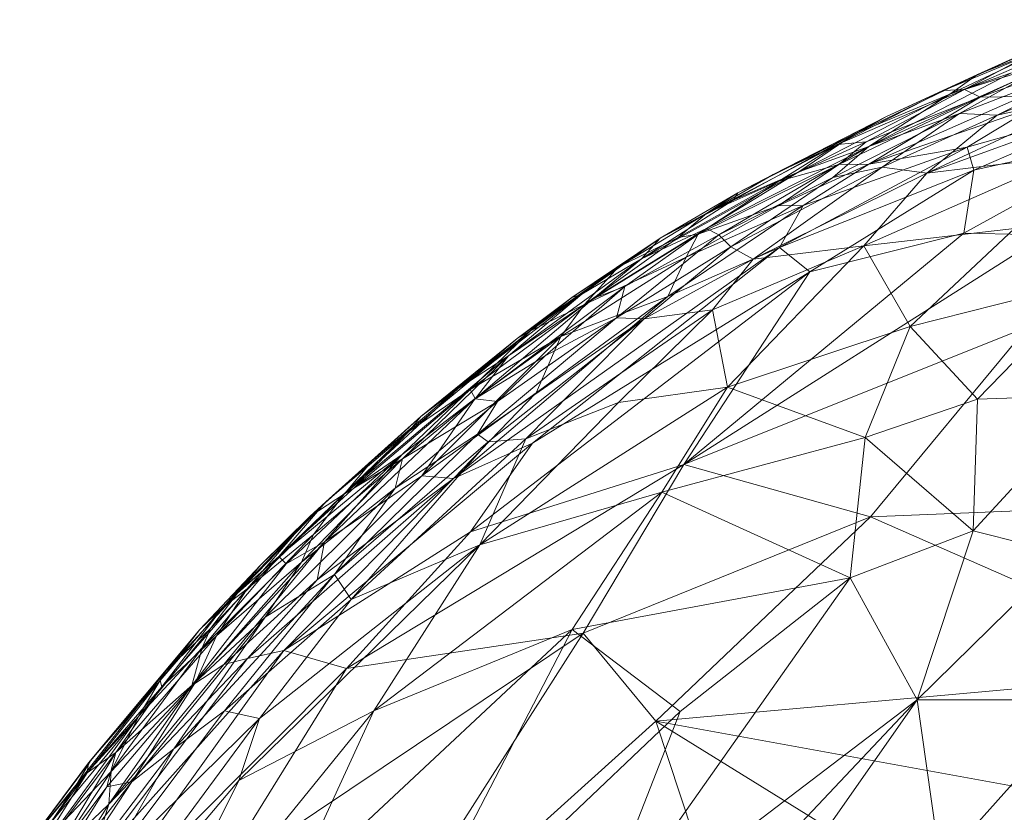
# Model space of a CAD drawing. Units: millimetres. Extents: x -53492 to 71446, y -7120 to 97233.
# Drawn here: x -5015 to -4552, y 13908 to 14280 of the extents above; entities that cross this region are included whole.
import ezdxf

# ---------------------------------------------------------------- set-up
doc = ezdxf.new("R2010")
doc.units = ezdxf.units.MM
doc.header["$MEASUREMENT"] = 0
doc.layers.add('SA - SISUSTUS - erimööbel', color=7, linetype='Continuous')
doc.layers.add('SA - SISUSTUS - erimööbel_Pen_No__87', color=7, linetype='Continuous', lineweight=9, true_color=0x8a8a8a)

# ---------------------------------------------------------------- blocks, each defined once
blk = doc.blocks.new('New Object 2(1)[201]_1', base_point=(-3871.54, 12793.24))
at = {"layer": 'SA - SISUSTUS - erimööbel_Pen_No__87', "color": 252, "linetype": 'Continuous', "lineweight": 9, "true_color": 0x8a8a8a}
for p, q in [((-4495.25, 14279.89), (-4571.15, 14247.07)), ((-4607.83, 14234.44), (-4526.19, 14271.79)), ((-4526.19, 14271.79), (-4580.97, 14246.6)), ((-4526.19, 14271.79), (-4565, 14254.14)), ((-4526.8, 14269.15), (-4578.11, 14244.88)), ((-4494.49, 14266.46), (-4573.55, 14235.83)), ((-4565, 14254.14), (-4526.8, 14269.15)), ((-4496.63, 14268.03), (-4563.73, 14243.45)), ((-4555.78, 14235.1), (-4494.49, 14266.46)), ((-4580.97, 14246.6), (-4540.74, 14263.47)), ((-4571.15, 14247.07), (-4540.74, 14263.47)), ((-4525.46, 14261.46), (-4571.15, 14247.07)), ((-4563.73, 14243.45), (-4525.46, 14261.46)), ((-4555.78, 14235.1), (-4500.91, 14257.73)), ((-4565, 14254.14), (-4623.01, 14226.12)), ((-4616.1, 14220.34), (-4549.17, 14254.95)), ((-4539.45, 14254.75), (-4616.1, 14220.34)), ((-4607.83, 14234.44), (-4565, 14254.14)), ((-4464.71, 14252.96), (-4588.78, 14207.79)), ((-4578.11, 14244.88), (-4549.17, 14254.95)), ((-4578.11, 14244.88), (-4565, 14254.14)), ((-4573.55, 14235.83), (-4539.45, 14254.75)), ((-4630.76, 14221.24), (-4571.15, 14247.07)), ((-4630.76, 14221.24), (-4580.97, 14246.6)), ((-4617.33, 14222.51), (-4571.15, 14247.07)), ((-4580.97, 14246.6), (-4607.83, 14234.44)), ((-4580.97, 14246.6), (-4571.15, 14247.07)), ((-4571.15, 14247.07), (-4563.73, 14243.45)), ((-4648.95, 14208.36), (-4578.11, 14244.88)), ((-4563.73, 14243.45), (-4630.18, 14211.93)), ((-4578.11, 14244.88), (-4623.01, 14226.12)), ((-4563.73, 14243.45), (-4617.33, 14222.51)), ((-4616.1, 14220.34), (-4578.11, 14244.88)), ((-4543.98, 14243.8), (-4616.1, 14212.09)), ((-4616.1, 14212.09), (-4563.73, 14243.45)), ((-4507.03, 14245.87), (-4588.78, 14207.79)), ((-4492.04, 14241.87), (-4569.93, 14220.07)), ((-4492.04, 14241.87), (-4566.72, 14209.15)), ((-4563.73, 14243.45), (-4543.98, 14243.8)), ((-4507.03, 14245.87), (-4555.78, 14235.1)), ((-4539.42, 14238.56), (-4616.1, 14212.09)), ((-4569.93, 14220.07), (-4539.42, 14238.56)), ((-4677.6, 14198.56), (-4607.83, 14234.44)), ((-4607.83, 14234.44), (-4660.89, 14207.18)), ((-4632.98, 14205.79), (-4573.55, 14235.83)), ((-4607.83, 14234.44), (-4630.76, 14221.24)), ((-4623.01, 14226.12), (-4607.83, 14234.44)), ((-4573.55, 14235.83), (-4616.1, 14220.34)), ((-4609.77, 14210.7), (-4573.55, 14235.83)), ((-4555.78, 14235.1), (-4609.77, 14210.7)), ((-4555.78, 14235.1), (-4588.78, 14207.79)), ((-4573.55, 14235.83), (-4555.78, 14235.1)), ((-4623.01, 14226.12), (-4679.78, 14195.09)), ((-4623.01, 14226.12), (-4677.6, 14198.56)), ((-4623.01, 14226.12), (-4648.95, 14208.36)), ((-4571.41, 14179.65), (-4484.24, 14227.74)), ((-4484.24, 14227.74), (-4566.72, 14209.15)), ((-4616.1, 14220.34), (-4692.27, 14181.75)), ((-4630.76, 14221.24), (-4692.01, 14189.03)), ((-4616.1, 14220.34), (-4686.53, 14178.86)), ((-4630.76, 14221.24), (-4660.89, 14207.18)), ((-4617.33, 14222.51), (-4658.33, 14204.13)), ((-4658.33, 14204.13), (-4630.76, 14221.24)), ((-4657.93, 14172.88), (-4569.93, 14220.07)), ((-4648.95, 14208.36), (-4616.1, 14220.34)), ((-4646.8, 14192.55), (-4569.93, 14220.07)), ((-4632.98, 14205.79), (-4616.1, 14220.34)), ((-4617.33, 14222.51), (-4630.76, 14221.24)), ((-4630.18, 14211.93), (-4617.33, 14222.51)), ((-4569.93, 14220.07), (-4616.1, 14212.09)), ((-4569.93, 14220.07), (-4566.72, 14209.15)), ((-4618.39, 14173.73), (-4522.47, 14215.87)), ((-4588.78, 14207.79), (-4522.47, 14215.87)), ((-4630.18, 14211.93), (-4696.14, 14179.15)), ((-4680.84, 14173.27), (-4609.77, 14210.7)), ((-4670.4, 14167.5), (-4609.77, 14210.7)), ((-4658.66, 14192.54), (-4616.1, 14212.09)), ((-4658.66, 14192.54), (-4630.18, 14211.93)), ((-4658.33, 14204.13), (-4630.18, 14211.93)), ((-4616.1, 14212.09), (-4646.8, 14192.55)), ((-4632.98, 14205.79), (-4609.77, 14210.7)), ((-4630.18, 14211.93), (-4616.1, 14212.09)), ((-4609.77, 14210.7), (-4588.78, 14207.79)), ((-4648.95, 14208.36), (-4722.81, 14167.64)), ((-4692.27, 14181.75), (-4648.95, 14208.36)), ((-4692.01, 14189.03), (-4660.89, 14207.18)), ((-4686.53, 14178.86), (-4632.98, 14205.79)), ((-4680.84, 14173.27), (-4632.98, 14205.79)), ((-4679.78, 14195.09), (-4648.95, 14208.36)), ((-4660.89, 14207.18), (-4677.6, 14198.56)), ((-4588.78, 14207.79), (-4670.4, 14167.5)), ((-4566.72, 14209.15), (-4657.93, 14172.88)), ((-4643.68, 14161.49), (-4566.72, 14209.15)), ((-4588.78, 14207.79), (-4618.39, 14173.73)), ((-4566.72, 14209.15), (-4571.41, 14179.65)), ((-4658.33, 14204.13), (-4705.61, 14177.56)), ((-4696.14, 14179.15), (-4658.33, 14204.13)), ((-4692.01, 14189.03), (-4658.33, 14204.13)), ((-4677.6, 14198.56), (-4714.01, 14177.34)), ((-4677.6, 14198.56), (-4692.01, 14189.03)), ((-4677.6, 14198.56), (-4679.78, 14195.09)), ((-4722.81, 14167.64), (-4679.78, 14195.09)), ((-4714.01, 14177.34), (-4679.78, 14195.09)), ((-4646.8, 14192.55), (-4710.46, 14149.96)), ((-4701.8, 14168.38), (-4646.8, 14192.55)), ((-4658.66, 14192.54), (-4701.8, 14168.38)), ((-4696.14, 14179.15), (-4658.66, 14192.54)), ((-4646.8, 14192.55), (-4658.66, 14192.54)), ((-4657.93, 14172.88), (-4646.8, 14192.55)), ((-4692.01, 14189.03), (-4733.68, 14163.73)), ((-4714.01, 14177.34), (-4692.01, 14189.03)), ((-4705.61, 14177.56), (-4692.01, 14189.03)), ((-4745.12, 14149.19), (-4692.27, 14181.75)), ((-4692.27, 14181.75), (-4730.55, 14154.66)), ((-4722.81, 14167.64), (-4692.27, 14181.75)), ((-4686.53, 14178.86), (-4692.27, 14181.75)), ((-4547.73, 14181.82), (-4618.39, 14173.73)), ((-4596.72, 14135.76), (-4547.73, 14181.82)), ((-4755.51, 14149.44), (-4714.01, 14177.34)), ((-4714.01, 14177.34), (-4750.74, 14151.05)), ((-4749.45, 14146.13), (-4696.14, 14179.15)), ((-4749.45, 14146.13), (-4705.61, 14177.56)), ((-4686.53, 14178.86), (-4734.43, 14139.83)), ((-4733.68, 14163.73), (-4705.61, 14177.56)), ((-4714.01, 14177.34), (-4733.68, 14163.73)), ((-4730.55, 14154.66), (-4686.53, 14178.86)), ((-4722.81, 14167.64), (-4714.01, 14177.34)), ((-4705.61, 14177.56), (-4696.14, 14179.15)), ((-4571.41, 14179.65), (-4702.93, 14070.96)), ((-4702.93, 14070.96), (-4533.31, 14178.74)), ((-4696.14, 14179.15), (-4701.8, 14168.38)), ((-4680.84, 14173.27), (-4686.53, 14178.86)), ((-4571.41, 14179.65), (-4643.68, 14161.49)), ((-4533.31, 14178.74), (-4571.41, 14179.65)), ((-4657.93, 14172.88), (-4810.97, 14064.42)), ((-4773.87, 14081.05), (-4657.93, 14172.88)), ((-4680.84, 14173.27), (-4734.43, 14139.83)), ((-4721.56, 14139.35), (-4680.84, 14173.27)), ((-4710.46, 14149.96), (-4657.93, 14172.88)), ((-4618.39, 14173.73), (-4689.36, 14143.68)), ((-4618.39, 14173.73), (-4682.38, 14107.35)), ((-4680.84, 14173.27), (-4670.4, 14167.5)), ((-4670.4, 14167.5), (-4618.39, 14173.73)), ((-4657.93, 14172.88), (-4643.68, 14161.49)), ((-4596.72, 14135.76), (-4618.39, 14173.73)), ((-4701.8, 14168.38), (-4760.53, 14131.16)), ((-4749.45, 14146.13), (-4701.8, 14168.38)), ((-4710.46, 14149.96), (-4701.8, 14168.38)), ((-4785.19, 14122), (-4722.81, 14167.64)), ((-4733.68, 14163.73), (-4781.12, 14130.15)), ((-4774.92, 14133.72), (-4733.68, 14163.73)), ((-4755.51, 14149.44), (-4733.68, 14163.73)), ((-4722.81, 14167.64), (-4750.74, 14151.05)), ((-4733.68, 14163.73), (-4749.45, 14146.13)), ((-4722.81, 14167.64), (-4745.12, 14149.19)), ((-4670.4, 14167.5), (-4721.56, 14139.35)), ((-4689.36, 14143.68), (-4670.4, 14167.5)), ((-4803.01, 14039.31), (-4643.68, 14161.49)), ((-4643.68, 14161.49), (-4773.87, 14081.05)), ((-4702.93, 14070.96), (-4643.68, 14161.49)), ((-4730.55, 14154.66), (-4800.85, 14101.87)), ((-4767.96, 14122.11), (-4730.55, 14154.66)), ((-4745.12, 14149.19), (-4730.55, 14154.66)), ((-4734.43, 14139.83), (-4730.55, 14154.66)), ((-4511.3, 14157.38), (-4596.72, 14135.76)), ((-4564.99, 14101.69), (-4511.3, 14157.38)), ((-4810.97, 14064.42), (-4710.46, 14149.96)), ((-4750.74, 14151.05), (-4808.74, 14106.62)), ((-4808.74, 14106.62), (-4755.51, 14149.44)), ((-4750.74, 14151.05), (-4785.19, 14122)), ((-4781.12, 14130.15), (-4755.51, 14149.44)), ((-4772.25, 14104.72), (-4710.46, 14149.96)), ((-4710.46, 14149.96), (-4760.53, 14131.16)), ((-4750.74, 14151.05), (-4755.51, 14149.44)), ((-4803.15, 14106.16), (-4749.45, 14146.13)), ((-4800.85, 14101.87), (-4745.12, 14149.19)), ((-4785.19, 14122), (-4745.12, 14149.19)), ((-4774.92, 14133.72), (-4749.45, 14146.13)), ((-4760.53, 14131.16), (-4749.45, 14146.13)), ((-4689.36, 14143.68), (-4777.03, 14083.05)), ((-4733.5, 14100.12), (-4689.36, 14143.68)), ((-4721.56, 14139.35), (-4689.36, 14143.68)), ((-4689.36, 14143.68), (-4682.38, 14107.35)), ((-4734.43, 14139.83), (-4799.73, 14085.22)), ((-4721.56, 14139.35), (-4799.73, 14085.22)), ((-4794.64, 14081.63), (-4721.56, 14139.35)), ((-4734.43, 14139.83), (-4790.39, 14100.57)), ((-4777.03, 14083.05), (-4721.56, 14139.35)), ((-4767.96, 14122.11), (-4734.43, 14139.83)), ((-4734.43, 14139.83), (-4721.56, 14139.35)), ((-4702.93, 14070.96), (-4541.43, 14135.72)), ((-4682.38, 14107.35), (-4596.72, 14135.76)), ((-4617.71, 14083.62), (-4596.72, 14135.76)), ((-4541.43, 14135.72), (-4615.28, 14046.42)), ((-4596.72, 14135.76), (-4564.99, 14101.69)), ((-4774.92, 14133.72), (-4831.97, 14086.48)), ((-4774.92, 14133.72), (-4826.34, 14093.59)), ((-4760.53, 14131.16), (-4825.86, 14065.71)), ((-4803.15, 14106.16), (-4774.92, 14133.72)), ((-4803.15, 14106.16), (-4760.53, 14131.16)), ((-4760.53, 14131.16), (-4800.78, 14102.05)), ((-4781.12, 14130.15), (-4774.92, 14133.72)), ((-4760.53, 14131.16), (-4772.25, 14104.72)), ((-4826.34, 14093.59), (-4781.12, 14130.15)), ((-4781.12, 14130.15), (-4808.74, 14106.62)), ((-4862.11, 14057.28), (-4785.19, 14122)), ((-4785.19, 14122), (-4834.85, 14073.65)), ((-4785.19, 14122), (-4808.74, 14106.62)), ((-4767.96, 14122.11), (-4800.85, 14101.87)), ((-4800.85, 14101.87), (-4785.19, 14122)), ((-4790.39, 14100.57), (-4767.96, 14122.11)), ((-4808.74, 14106.62), (-4862.11, 14057.28)), ((-4857.28, 14060.38), (-4803.15, 14106.16)), ((-4849.31, 14072.58), (-4808.74, 14106.62)), ((-4835.12, 14075.7), (-4803.15, 14106.16)), ((-4831.97, 14086.48), (-4803.15, 14106.16)), ((-4808.74, 14106.62), (-4826.34, 14093.59)), ((-4772.25, 14104.72), (-4825.86, 14065.71)), ((-4810.97, 14064.42), (-4772.25, 14104.72)), ((-4800.78, 14102.05), (-4803.15, 14106.16)), ((-4682.38, 14107.35), (-4798.58, 14033.3)), ((-4682.38, 14107.35), (-4733.5, 14100.12)), ((-4682.38, 14107.35), (-4713.24, 14058.04)), ((-4617.71, 14083.62), (-4682.38, 14107.35)), ((-4508.6, 14103.71), (-4567.17, 14039.86)), ((-4564.99, 14101.69), (-4508.6, 14103.71)), ((-4871.47, 14034.75), (-4800.78, 14102.05)), ((-4838.28, 14059.82), (-4790.39, 14100.57)), ((-4800.78, 14102.05), (-4835.12, 14075.7)), ((-4800.85, 14101.87), (-4834.85, 14073.65)), ((-4790.39, 14100.57), (-4834.85, 14073.65)), ((-4825.86, 14065.71), (-4800.78, 14102.05)), ((-4800.85, 14101.87), (-4790.39, 14100.57)), ((-4799.73, 14085.22), (-4790.39, 14100.57)), ((-4798.58, 14033.3), (-4733.5, 14100.12)), ((-4733.5, 14100.12), (-4777.03, 14083.05)), ((-4564.99, 14101.69), (-4617.71, 14083.62)), ((-4567.17, 14039.86), (-4564.99, 14101.69)), ((-4826.34, 14093.59), (-4878.44, 14046.56)), ((-4870.96, 14053.53), (-4826.34, 14093.59)), ((-4826.34, 14093.59), (-4849.31, 14072.58)), ((-4826.34, 14093.59), (-4831.97, 14086.48)), ((-4831.97, 14086.48), (-4892.91, 14027.74)), ((-4870.96, 14053.53), (-4831.97, 14086.48)), ((-4866.77, 14019.31), (-4799.73, 14085.22)), ((-4857.28, 14060.38), (-4831.97, 14086.48)), ((-4838.28, 14059.82), (-4799.73, 14085.22)), ((-4799.73, 14085.22), (-4794.64, 14081.63)), ((-4773.87, 14081.05), (-4890.56, 13983.59)), ((-4794.64, 14081.63), (-4866.77, 14019.31)), ((-4859.05, 14007.65), (-4777.03, 14083.05)), ((-4794.64, 14081.63), (-4859.05, 14007.65)), ((-4773.87, 14081.05), (-4810.97, 14064.42)), ((-4803.01, 14039.31), (-4773.87, 14081.05)), ((-4777.03, 14083.05), (-4798.58, 14033.3)), ((-4777.03, 14083.05), (-4794.64, 14081.63)), ((-4713.24, 14058.04), (-4617.71, 14083.62)), ((-4617.71, 14083.62), (-4624.87, 14017.76)), ((-4617.71, 14083.62), (-4567.17, 14039.86)), ((-4835.12, 14075.7), (-4892.91, 14027.74)), ((-4835.12, 14075.7), (-4889.56, 14024.35)), ((-4871.47, 14034.75), (-4835.12, 14075.7)), ((-4835.12, 14075.7), (-4857.28, 14060.38)), ((-4834.85, 14073.65), (-4882.27, 14025.14)), ((-4849.31, 14072.58), (-4878.44, 14046.56)), ((-4834.85, 14073.65), (-4876.71, 14038.12)), ((-4834.85, 14073.65), (-4862.11, 14057.28)), ((-4862.11, 14057.28), (-4849.31, 14072.58)), ((-4702.93, 14070.96), (-4861.18, 13975.19)), ((-4838.28, 14059.82), (-4834.85, 14073.65)), ((-4803.01, 14039.31), (-4702.93, 14070.96)), ((-4750.14, 13991.79), (-4702.93, 14070.96)), ((-4615.28, 14046.42), (-4702.93, 14070.96)), ((-4907.65, 13979.98), (-4810.97, 14064.42)), ((-4810.97, 14064.42), (-4890.56, 13983.59)), ((-4874.9, 14016.8), (-4825.86, 14065.71)), ((-4810.97, 14064.42), (-4874.9, 14016.8)), ((-4825.86, 14065.71), (-4871.47, 14034.75)), ((-4825.86, 14065.71), (-4810.97, 14064.42)), ((-4907.88, 14012.56), (-4862.11, 14057.28)), ((-4899.39, 13999.26), (-4838.28, 14059.82)), ((-4892.91, 14027.74), (-4857.28, 14060.38)), ((-4838.28, 14059.82), (-4882.27, 14025.14)), ((-4862.11, 14057.28), (-4878.44, 14046.56)), ((-4876.71, 14038.12), (-4862.11, 14057.28)), ((-4866.77, 14019.31), (-4838.28, 14059.82)), ((-4713.24, 14058.04), (-4848.35, 13955.27)), ((-4798.58, 14033.3), (-4713.24, 14058.04)), ((-4713.24, 14058.04), (-4755.26, 13993.54)), ((-4624.87, 14017.76), (-4713.24, 14058.04)), ((-4870.96, 14053.53), (-4912.42, 14010.59)), ((-4901.59, 14023.73), (-4870.96, 14053.53)), ((-4870.96, 14053.53), (-4892.91, 14027.74)), ((-4870.96, 14053.53), (-4878.44, 14046.56)), ((-4615.28, 14046.42), (-4381.49, 14056.01)), ((-4878.44, 14046.56), (-4919.16, 14003.79)), ((-4878.44, 14046.56), (-4907.88, 14012.56)), ((-4878.44, 14046.56), (-4901.59, 14023.73)), ((-4615.28, 14046.42), (-4750.14, 13991.79)), ((-4615.28, 14046.42), (-4716.1, 13950.47)), ((-4451.5, 13974.35), (-4615.28, 14046.42)), ((-4890.56, 13983.59), (-4803.01, 14039.31)), ((-4861.18, 13975.19), (-4803.01, 14039.31)), ((-4567.17, 14039.86), (-4624.87, 14017.76)), ((-4567.17, 14039.86), (-4593.4, 13960.57)), ((-4523.86, 14028.93), (-4567.17, 14039.86)), ((-4871.47, 14034.75), (-4933.85, 13967.3)), ((-4922.17, 13990.61), (-4876.71, 14038.12)), ((-4871.47, 14034.75), (-4918.71, 13977.05)), ((-4907.88, 14012.56), (-4876.71, 14038.12)), ((-4889.56, 14024.35), (-4871.47, 14034.75)), ((-4882.27, 14025.14), (-4876.71, 14038.12)), ((-4874.9, 14016.8), (-4871.47, 14034.75)), ((-4798.58, 14033.3), (-4911.73, 13922.66)), ((-4798.58, 14033.3), (-4902.05, 13951.69)), ((-4798.58, 14033.3), (-4859.05, 14007.65)), ((-4848.35, 13955.27), (-4798.58, 14033.3)), ((-4932.03, 13968.8), (-4882.27, 14025.14)), ((-4928.93, 13984.89), (-4892.91, 14027.74)), ((-4892.91, 14027.74), (-4925.01, 13993.99)), ((-4922.17, 13990.61), (-4882.27, 14025.14)), ((-4892.91, 14027.74), (-4912.42, 14010.59)), ((-4882.27, 14025.14), (-4899.39, 13999.26)), ((-4889.56, 14024.35), (-4892.91, 14027.74)), ((-4593.4, 13960.57), (-4523.86, 14028.93)), ((-4933.85, 13967.3), (-4889.56, 14024.35)), ((-4930.05, 13993.56), (-4901.59, 14023.73)), ((-4889.56, 14024.35), (-4928.93, 13984.89)), ((-4901.59, 14023.73), (-4919.16, 14003.79)), ((-4912.42, 14010.59), (-4901.59, 14023.73)), ((-4942.27, 13937.43), (-4866.77, 14019.31)), ((-4918.71, 13977.05), (-4874.9, 14016.8)), ((-4866.77, 14019.31), (-4918.49, 13955.26)), ((-4874.9, 14016.8), (-4907.65, 13979.98)), ((-4866.77, 14019.31), (-4899.39, 13999.26)), ((-4859.05, 14007.65), (-4866.77, 14019.31)), ((-4624.87, 14017.76), (-4755.26, 13993.54)), ((-4748.7, 13842.07), (-4624.87, 14017.76)), ((-4624.87, 14017.76), (-4704.65, 13954.96)), ((-4624.87, 14017.76), (-4593.4, 13960.57)), ((-4947.79, 13966.64), (-4907.88, 14012.56)), ((-4907.88, 14012.56), (-4922.17, 13990.61)), ((-4919.16, 14003.79), (-4907.88, 14012.56)), ((-4946.05, 13974.04), (-4912.42, 14010.59)), ((-4930.05, 13993.56), (-4912.42, 14010.59)), ((-4912.42, 14010.59), (-4925.01, 13993.99)), ((-4918.49, 13955.26), (-4859.05, 14007.65)), ((-4859.05, 14007.65), (-4902.05, 13951.69)), ((-4919.16, 14003.79), (-4948.69, 13969.62)), ((-4947.79, 13966.64), (-4919.16, 14003.79)), ((-4919.16, 14003.79), (-4930.05, 13993.56)), ((-4962.01, 13921.99), (-4899.39, 13999.26)), ((-4899.39, 13999.26), (-4942.27, 13937.43)), ((-4899.39, 13999.26), (-4932.03, 13968.8)), ((-4982.35, 13930.95), (-4930.05, 13993.56)), ((-4958.78, 13952.68), (-4925.01, 13993.99)), ((-4948.69, 13969.62), (-4930.05, 13993.56)), ((-4925.01, 13993.99), (-4946.05, 13974.04)), ((-4930.05, 13993.56), (-4946.05, 13974.04)), ((-4925.01, 13993.99), (-4928.93, 13984.89)), ((-4755.26, 13993.54), (-4887.82, 13869.73)), ((-4848.35, 13955.27), (-4755.26, 13993.54)), ((-4755.26, 13993.54), (-4843.65, 13822.97)), ((-4704.65, 13954.96), (-4755.26, 13993.54)), ((-4969.52, 13935.79), (-4922.17, 13990.61)), ((-4922.17, 13990.61), (-4947.79, 13966.64)), ((-4932.03, 13968.8), (-4922.17, 13990.61)), ((-4750.14, 13991.79), (-4922.51, 13876.33)), ((-4861.18, 13975.19), (-4750.14, 13991.79)), ((-4858.67, 13822.04), (-4750.14, 13991.79)), ((-4750.14, 13991.79), (-4716.1, 13950.47)), ((-4890.56, 13983.59), (-4987.79, 13848.23)), ((-4982.59, 13880.63), (-4890.56, 13983.59)), ((-4928.93, 13984.89), (-4971.6, 13926.85)), ((-4958.78, 13952.68), (-4928.93, 13984.89)), ((-4928.93, 13984.89), (-4933.85, 13967.3)), ((-4907.65, 13979.98), (-4890.56, 13983.59)), ((-4861.18, 13975.19), (-4890.56, 13983.59)), ((-4907.65, 13979.98), (-4982.59, 13880.63)), ((-4972.71, 13911.45), (-4907.65, 13979.98)), ((-4907.65, 13979.98), (-4918.71, 13977.05)), ((-4987.79, 13848.23), (-4861.18, 13975.19)), ((-4946.05, 13974.04), (-4987.67, 13921.15)), ((-4946.05, 13974.04), (-4982.35, 13930.95)), ((-4946.05, 13974.04), (-4981.31, 13931.82)), ((-4972.71, 13911.45), (-4918.71, 13977.05)), ((-4958.78, 13952.68), (-4946.05, 13974.04)), ((-4918.71, 13977.05), (-4933.85, 13967.3)), ((-4861.18, 13975.19), (-4922.51, 13876.33)), ((-4716.1, 13950.47), (-4451.5, 13974.35)), ((-4982.92, 13926.17), (-4948.69, 13969.62)), ((-4948.69, 13969.62), (-4982.35, 13930.95)), ((-4948.69, 13969.62), (-4947.79, 13966.64)), ((-4982.92, 13926.17), (-4947.79, 13966.64)), ((-4973.71, 13919.6), (-4932.03, 13968.8)), ((-4933.85, 13967.3), (-4972.71, 13911.45)), ((-4971.6, 13926.85), (-4933.85, 13967.3)), ((-4932.03, 13968.8), (-4969.52, 13935.79)), ((-4947.79, 13966.64), (-4969.52, 13935.79)), ((-4962.01, 13921.99), (-4932.03, 13968.8)), ((-4754.72, 13789.52), (-4593.4, 13960.57)), ((-4748.7, 13842.07), (-4593.4, 13960.57)), ((-4593.4, 13960.57), (-4690.25, 13821.89)), ((-4513.54, 13960.57), (-4593.4, 13960.57)), ((-4582.39, 13883.37), (-4593.4, 13960.57)), ((-4582.39, 13883.37), (-4513.54, 13960.57)), ((-4902.05, 13951.69), (-5004.63, 13812.55)), ((-4958.78, 13952.68), (-5000.47, 13902.2)), ((-4997.12, 13900.02), (-4958.78, 13952.68)), ((-4987.67, 13921.15), (-4958.78, 13952.68)), ((-4974.81, 13880.26), (-4918.49, 13955.26)), ((-4974.81, 13880.26), (-4902.05, 13951.69)), ((-4971.6, 13926.85), (-4958.78, 13952.68)), ((-4848.35, 13955.27), (-4969.64, 13806.22)), ((-4918.49, 13955.26), (-4942.27, 13937.43)), ((-4902.05, 13951.69), (-4918.49, 13955.26)), ((-4911.73, 13922.66), (-4848.35, 13955.27)), ((-4911.73, 13922.66), (-4902.05, 13951.69)), ((-4887.82, 13869.73), (-4848.35, 13955.27)), ((-4704.65, 13954.96), (-4843.65, 13822.97)), ((-4748.7, 13842.07), (-4704.65, 13954.96)), ((-4716.1, 13950.47), (-4858.67, 13822.04)), ((-4633, 13699.37), (-4716.1, 13950.47)), ((-4716.1, 13950.47), (-4364.92, 13886.52)), ((-4461.18, 13793.17), (-4716.1, 13950.47)), ((-5012.73, 13844.48), (-4942.27, 13937.43)), ((-4942.27, 13937.43), (-4974.81, 13880.26)), ((-4942.27, 13937.43), (-4962.01, 13921.99)), ((-5014.57, 13876.16), (-4969.52, 13935.79)), ((-4969.52, 13935.79), (-5002.74, 13880.73)), ((-4982.92, 13926.17), (-4969.52, 13935.79)), ((-4969.52, 13935.79), (-4973.71, 13919.6)), ((-5009.33, 13894.45), (-4981.31, 13931.82)), ((-4982.35, 13930.95), (-5009.33, 13894.45)), ((-4981.31, 13931.82), (-4987.67, 13921.15)), ((-4982.35, 13930.95), (-4982.92, 13926.17)), ((-4981.31, 13931.82), (-4982.35, 13930.95)), ((-5014.57, 13876.16), (-4982.92, 13926.17)), ((-4982.92, 13926.17), (-5012.4, 13886.21)), ((-5009.33, 13894.45), (-4982.92, 13926.17)), ((-4998.02, 13887.36), (-4971.6, 13926.85)), ((-4971.6, 13926.85), (-4997.12, 13900.02)), ((-4972.71, 13911.45), (-4971.6, 13926.85)), ((-4962.01, 13921.99), (-5014.19, 13855.24)), ((-4973.71, 13919.6), (-5014.19, 13855.24)), ((-5012.73, 13844.48), (-4962.01, 13921.99)), ((-4987.67, 13921.15), (-5009.33, 13894.45)), ((-5004.63, 13812.55), (-4911.73, 13922.66)), ((-4973.71, 13919.6), (-5002.74, 13880.73)), ((-5000.47, 13902.2), (-4987.67, 13921.15)), ((-4962.01, 13921.99), (-4973.71, 13919.6)), ((-4911.73, 13922.66), (-4969.64, 13806.22)), ((-4972.71, 13911.45), (-5000.32, 13867.81)), ((-4998.02, 13887.36), (-4972.71, 13911.45)), ((-4982.59, 13880.63), (-4972.71, 13911.45))]:
    blk.add_line(p, q, dxfattribs=at)

msp = doc.modelspace()

# ---------------------------------------------------------------- block references
at = {"layer": 'SA - SISUSTUS - erimööbel', "color": 252, "linetype": 'Continuous', "lineweight": 9, "true_color": 0x8a8a8a}
msp.add_blockref('New Object 2(1)[201]_1', (-3871.54, 12793.24), dxfattribs=at)

doc.saveas('drawing.dxf')
